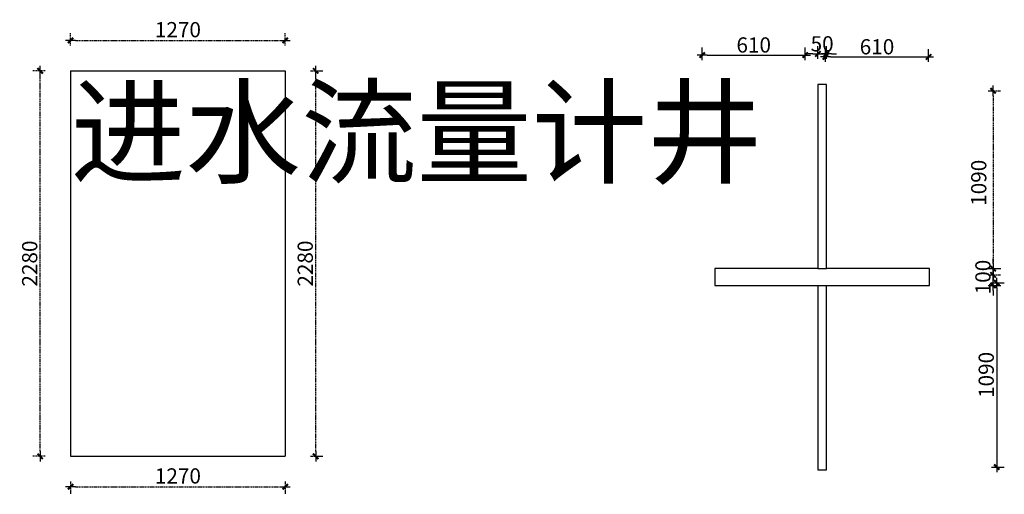
# Model space of a CAD drawing. Units: millimetres. Extents: x -300 to 66740, y -132359 to 40850.
# Drawn here: x 737 to 6561, y -406 to 2402 of the extents above; entities that cross this region are included whole.
import ezdxf

# ---------------------------------------------------------------- set-up
doc = ezdxf.new("R2010")
doc.units = ezdxf.units.MM
doc.linetypes.add('DASHED2', pattern=[9.525, 6.35, -3.175])
doc.layers.add('YQ_DIM', color=2, linetype='Continuous')
doc.styles.add('YQ_DIM', font='ARCHS.SHX', dxfattribs={"width": 0.8, "bigfont": 'HZDX.SHX'})
doc.dimstyles.new('yq30', dxfattribs={"dimscale": 30, "dimtxt": 3, "dimasz": 1, "dimexe": 1.5, "dimexo": 3, "dimgap": 0.5, "dimtad": 1, "dimdec": 0, "dimdsep": 46, "dimtxsty": 'YQ_DIM', "dimblk": 'YQTICK', "dimcen": 0, "dimclrd": 44, "dimclre": 44, "dimclrt": 50, "dimadec": 1, "dimazin": 2, "dimtfac": 1, "dimtdec": 0, "dimtix": 1, "dimtmove": 2, "dimatfit": 2, "dimfxl": 1, "dimfxlon": 1, "dimtolj": 1, "dimtzin": 0, "dimarcsym": 0})

# ---------------------------------------------------------------- blocks, each defined once
blk = doc.blocks.new('YQTICK')
blk.add_line((-1, 0), (1, 0))
at = {"const_width": 0.4}
blk.add_lwpolyline([(0.53, 0.53), (-0.53, -0.53)], dxfattribs=at)
blk = doc.blocks.new('*D8')
at = {"layer": 'Defpoints', "color": 0, "linetype": 'DASHED2', "transparency": 16777216}
for p in [(1037.7, -180.8), (2307.7, -180.8), (2307.7, -360.8)]:
    blk.add_point(p, dxfattribs=at)
at = {"layer": 'YQ_DIM', "color": 44, "linetype": 'DASHED2', "lineweight": -2, "transparency": 16777216}
for p, q in [((1037.7, -330.8), (1037.7, -405.8)), ((2307.7, -330.8), (2307.7, -405.8)), ((1067.7, -360.8), (2277.7, -360.8))]:
    blk.add_line(p, q, dxfattribs=at)
at = {"layer": 'YQ_DIM', "color": 44, "linetype": 'DASHED2', "lineweight": -2, "transparency": 16777216, "xscale": 30, "yscale": 30, "zscale": 30, "rotation": 180}
blk.add_blockref('YQTICK', (1037.7, -360.8), dxfattribs=at)
at = {"layer": 'YQ_DIM', "color": 44, "linetype": 'DASHED2', "lineweight": -2, "transparency": 16777216, "xscale": 30, "yscale": 30, "zscale": 30}
blk.add_blockref('YQTICK', (2307.7, -360.8), dxfattribs=at)
at = {"layer": 'YQ_DIM', "color": 50, "linetype": 'DASHED2', "transparency": 16777216, "insert": (1672.7, -297), "char_height": 90, "attachment_point": 5, "style": 'YQ_DIM'}
blk.add_mtext('\\A1;1270', dxfattribs=at)
blk = doc.blocks.new('*D9')
at = {"layer": 'Defpoints', "color": 0, "linetype": 'DASHED2', "transparency": 16777216}
for p in [(2307.7, 2279.2), (1037.7, 2099.2), (2307.7, 2099.2)]:
    blk.add_point(p, dxfattribs=at)
at = {"layer": 'YQ_DIM', "color": 44, "linetype": 'DASHED2', "lineweight": -2, "transparency": 16777216}
for p, q in [((1037.7, 2249.2), (1037.7, 2324.2)), ((1067.7, 2279.2), (2277.7, 2279.2)), ((2307.7, 2249.2), (2307.7, 2324.2))]:
    blk.add_line(p, q, dxfattribs=at)
at = {"layer": 'YQ_DIM', "color": 44, "linetype": 'DASHED2', "lineweight": -2, "transparency": 16777216, "xscale": 30, "yscale": 30, "zscale": 30, "rotation": 180}
blk.add_blockref('YQTICK', (1037.7, 2279.2), dxfattribs=at)
at = {"layer": 'YQ_DIM', "color": 44, "linetype": 'DASHED2', "lineweight": -2, "transparency": 16777216, "xscale": 30, "yscale": 30, "zscale": 30}
blk.add_blockref('YQTICK', (2307.7, 2279.2), dxfattribs=at)
at = {"layer": 'YQ_DIM', "color": 50, "linetype": 'DASHED2', "transparency": 16777216, "insert": (1672.7, 2343), "char_height": 90, "attachment_point": 5, "style": 'YQ_DIM'}
blk.add_mtext('\\A1;1270', dxfattribs=at)
blk = doc.blocks.new('*D10')
at = {"layer": 'Defpoints', "color": 0, "linetype": 'DASHED2', "transparency": 16777216}
for p in [(857.7, 2099.2), (1037.7, 2099.2), (1037.7, -180.8)]:
    blk.add_point(p, dxfattribs=at)
at = {"layer": 'YQ_DIM', "color": 44, "linetype": 'DASHED2', "lineweight": -2, "transparency": 16777216}
for p, q in [((887.7, 2099.2), (812.7, 2099.2)), ((857.7, -150.8), (857.7, 2069.2)), ((887.7, -180.8), (812.7, -180.8))]:
    blk.add_line(p, q, dxfattribs=at)
at = {"layer": 'YQ_DIM', "color": 44, "linetype": 'DASHED2', "lineweight": -2, "transparency": 16777216, "xscale": 30, "yscale": 30, "zscale": 30}
for p, rotation in [((857.7, 2099.2), 90), ((857.7, -180.8), 270)]:
    blk.add_blockref('YQTICK', p, dxfattribs=dict(at, rotation=rotation))
at = {"layer": 'YQ_DIM', "color": 50, "linetype": 'DASHED2', "transparency": 16777216, "insert": (795.9, 959.2), "char_height": 90, "attachment_point": 5, "rotation": 90, "style": 'YQ_DIM'}
blk.add_mtext('\\A1;2280', dxfattribs=at)
blk = doc.blocks.new('*D11')
at = {"layer": 'Defpoints', "color": 0, "linetype": 'DASHED2', "transparency": 16777216}
for p in [(2307.7, 2099.2), (2487.7, 2099.2), (2307.7, -180.8)]:
    blk.add_point(p, dxfattribs=at)
at = {"layer": 'YQ_DIM', "color": 44, "linetype": 'DASHED2', "lineweight": -2, "transparency": 16777216}
for p, q in [((2457.7, 2099.2), (2532.7, 2099.2)), ((2487.7, -150.8), (2487.7, 2069.2)), ((2457.7, -180.8), (2532.7, -180.8))]:
    blk.add_line(p, q, dxfattribs=at)
at = {"layer": 'YQ_DIM', "color": 44, "linetype": 'DASHED2', "lineweight": -2, "transparency": 16777216, "xscale": 30, "yscale": 30, "zscale": 30}
for p, rotation in [((2487.7, 2099.2), 90), ((2487.7, -180.8), 270)]:
    blk.add_blockref('YQTICK', p, dxfattribs=dict(at, rotation=rotation))
at = {"layer": 'YQ_DIM', "color": 50, "linetype": 'DASHED2', "transparency": 16777216, "insert": (2425.9, 959.2), "char_height": 90, "attachment_point": 5, "rotation": 90, "style": 'YQ_DIM'}
blk.add_mtext('\\A1;2280', dxfattribs=at)
blk = doc.blocks.new('*D56')
at = {"layer": 'Defpoints', "color": 0, "linetype": 'DASHED2', "transparency": 16777216}
for p in [(6314.8, 1982.1), (6314.8, 892.1), (6494.8, 892.1)]:
    blk.add_point(p, dxfattribs=at)
at = {"layer": 'YQ_DIM', "color": 44, "linetype": 'DASHED2', "lineweight": -2, "transparency": 16777216}
for p, q in [((6464.8, 1982.1), (6539.8, 1982.1)), ((6494.8, 1952.1), (6494.8, 922.1)), ((6464.8, 892.1), (6539.8, 892.1))]:
    blk.add_line(p, q, dxfattribs=at)
at = {"layer": 'YQ_DIM', "color": 44, "linetype": 'DASHED2', "lineweight": -2, "transparency": 16777216, "xscale": 30, "yscale": 30, "zscale": 30}
for p, rotation in [((6494.8, 1982.1), 90), ((6494.8, 892.1), 270)]:
    blk.add_blockref('YQTICK', p, dxfattribs=dict(at, rotation=rotation))
at = {"layer": 'YQ_DIM', "color": 50, "linetype": 'DASHED2', "transparency": 16777216, "insert": (6410, 1437.1), "char_height": 90, "attachment_point": 5, "rotation": 90, "style": 'YQ_DIM'}
blk.add_mtext('\\A1;1090', dxfattribs=at)
blk = doc.blocks.new('*D57')
at = {"layer": 'Defpoints', "color": 0, "linetype": 'DASHED2', "transparency": 16777216}
for p in [(5508.6, 2199.5), (5458.6, 2019.5), (5508.6, 2019.5)]:
    blk.add_point(p, dxfattribs=at)
at = {"layer": 'YQ_DIM', "color": 44, "linetype": 'DASHED2', "lineweight": -2, "transparency": 16777216}
for p, q in [((5458.6, 2169.5), (5458.6, 2244.5)), ((5508.6, 2169.5), (5508.6, 2244.5)), ((5428.6, 2199.5), (5398.6, 2199.5)), ((5458.6, 2199.5), (5508.6, 2199.5)), ((5538.6, 2199.5), (5568.6, 2199.5))]:
    blk.add_line(p, q, dxfattribs=at)
at = {"layer": 'YQ_DIM', "color": 44, "linetype": 'DASHED2', "lineweight": -2, "transparency": 16777216, "xscale": 30, "yscale": 30, "zscale": 30}
blk.add_blockref('YQTICK', (5458.6, 2199.5), dxfattribs=at)
at = {"layer": 'YQ_DIM', "color": 44, "linetype": 'DASHED2', "lineweight": -2, "transparency": 16777216, "xscale": 30, "yscale": 30, "zscale": 30, "rotation": 180}
blk.add_blockref('YQTICK', (5508.6, 2199.5), dxfattribs=at)
at = {"layer": 'YQ_DIM', "color": 50, "linetype": 'DASHED2', "transparency": 16777216, "insert": (5483.6, 2259.5), "char_height": 90, "attachment_point": 5, "style": 'YQ_DIM'}
blk.add_mtext('\\A1;50', dxfattribs=at)
blk = doc.blocks.new('*D204')
at = {"layer": 'Defpoints', "color": 0, "transparency": 16777216}
for p in [(5383.8, 2192.6), (4773.8, 2012.6), (5383.8, 2012.6)]:
    blk.add_point(p, dxfattribs=at)
at = {"layer": 'YQ_DIM', "color": 44, "lineweight": -2, "transparency": 16777216}
for p, q in [((4773.8, 2162.6), (4773.8, 2237.6)), ((5383.8, 2162.6), (5383.8, 2237.6)), ((4803.8, 2192.6), (5353.8, 2192.6))]:
    blk.add_line(p, q, dxfattribs=at)
at = {"layer": 'YQ_DIM', "color": 44, "lineweight": -2, "transparency": 16777216, "xscale": 30, "yscale": 30, "zscale": 30, "rotation": 180}
blk.add_blockref('YQTICK', (4773.8, 2192.6), dxfattribs=at)
at = {"layer": 'YQ_DIM', "color": 44, "lineweight": -2, "transparency": 16777216, "xscale": 30, "yscale": 30, "zscale": 30}
blk.add_blockref('YQTICK', (5383.8, 2192.6), dxfattribs=at)
at = {"layer": 'YQ_DIM', "color": 50, "transparency": 16777216, "insert": (5078.8, 2252.6), "char_height": 90, "attachment_point": 5, "style": 'YQ_DIM'}
blk.add_mtext('\\A1;610', dxfattribs=at)
blk = doc.blocks.new('*D205')
at = {"layer": 'Defpoints', "color": 0, "transparency": 16777216}
for p in [(4848.6, 929.5), (6494.8, 929.5), (4848.6, 829.5)]:
    blk.add_point(p, dxfattribs=at)
at = {"layer": 'YQ_DIM', "color": 44, "lineweight": -2, "transparency": 16777216}
for p, q in [((6494.8, 959.5), (6494.8, 989.5)), ((6464.8, 929.5), (6539.8, 929.5)), ((6494.8, 829.5), (6494.8, 929.5)), ((6464.8, 829.5), (6539.8, 829.5)), ((6494.8, 799.5), (6494.8, 769.5))]:
    blk.add_line(p, q, dxfattribs=at)
at = {"layer": 'YQ_DIM', "color": 44, "lineweight": -2, "transparency": 16777216, "xscale": 30, "yscale": 30, "zscale": 30}
for p, rotation in [((6494.8, 929.5), 270), ((6494.8, 829.5), 90)]:
    blk.add_blockref('YQTICK', p, dxfattribs=dict(at, rotation=rotation))
at = {"layer": 'YQ_DIM', "color": 50, "transparency": 16777216, "insert": (6434.8, 879.5), "char_height": 90, "attachment_point": 5, "rotation": 90, "style": 'YQ_DIM'}
blk.add_mtext('\\A1;100', dxfattribs=at)
blk = doc.blocks.new('*D206')
at = {"layer": 'Defpoints', "color": 0, "transparency": 16777216}
for p in [(6336.2, 845.5), (6336.2, -244.5), (6516.2, -244.5)]:
    blk.add_point(p, dxfattribs=at)
at = {"layer": 'YQ_DIM', "color": 44, "lineweight": -2, "transparency": 16777216}
for p, q in [((6486.2, 845.5), (6561.2, 845.5)), ((6516.2, 815.5), (6516.2, -214.5)), ((6486.2, -244.5), (6561.2, -244.5))]:
    blk.add_line(p, q, dxfattribs=at)
at = {"layer": 'YQ_DIM', "color": 44, "lineweight": -2, "transparency": 16777216, "xscale": 30, "yscale": 30, "zscale": 30}
for p, rotation in [((6516.2, 845.5), 90), ((6516.2, -244.5), 270)]:
    blk.add_blockref('YQTICK', p, dxfattribs=dict(at, rotation=rotation))
at = {"layer": 'YQ_DIM', "color": 50, "transparency": 16777216, "insert": (6454.3, 300.5), "char_height": 90, "attachment_point": 5, "rotation": 90, "style": 'YQ_DIM'}
blk.add_mtext('\\A1;1090', dxfattribs=at)
blk = doc.blocks.new('*D207')
at = {"layer": 'Defpoints', "color": 0, "transparency": 16777216}
for p in [(6113.2, 2181.9), (5503.2, 2001.9), (6113.2, 2001.9)]:
    blk.add_point(p, dxfattribs=at)
at = {"layer": 'YQ_DIM', "color": 44, "lineweight": -2, "transparency": 16777216}
for p, q in [((5503.2, 2151.9), (5503.2, 2226.9)), ((6113.2, 2151.9), (6113.2, 2226.9)), ((5533.2, 2181.9), (6083.2, 2181.9))]:
    blk.add_line(p, q, dxfattribs=at)
at = {"layer": 'YQ_DIM', "color": 44, "lineweight": -2, "transparency": 16777216, "xscale": 30, "yscale": 30, "zscale": 30, "rotation": 180}
blk.add_blockref('YQTICK', (5503.2, 2181.9), dxfattribs=at)
at = {"layer": 'YQ_DIM', "color": 44, "lineweight": -2, "transparency": 16777216, "xscale": 30, "yscale": 30, "zscale": 30}
blk.add_blockref('YQTICK', (6113.2, 2181.9), dxfattribs=at)
at = {"layer": 'YQ_DIM', "color": 50, "transparency": 16777216, "insert": (5808.2, 2241.9), "char_height": 90, "attachment_point": 5, "style": 'YQ_DIM'}
blk.add_mtext('\\A1;610', dxfattribs=at)
blk = doc.blocks.new('*D208')
at = {"layer": 'Defpoints', "color": 0, "transparency": 16777216}
for p in [(5508.6, 2199.5), (5458.6, 2019.5), (5508.6, 2019.5)]:
    blk.add_point(p, dxfattribs=at)
at = {"layer": 'YQ_DIM', "color": 44, "lineweight": -2, "transparency": 16777216}
for p, q in [((5458.6, 2169.5), (5458.6, 2244.5)), ((5508.6, 2169.5), (5508.6, 2244.5)), ((5428.6, 2199.5), (5398.6, 2199.5)), ((5458.6, 2199.5), (5508.6, 2199.5)), ((5538.6, 2199.5), (5568.6, 2199.5))]:
    blk.add_line(p, q, dxfattribs=at)
at = {"layer": 'YQ_DIM', "color": 44, "lineweight": -2, "transparency": 16777216, "xscale": 30, "yscale": 30, "zscale": 30}
blk.add_blockref('YQTICK', (5458.6, 2199.5), dxfattribs=at)
at = {"layer": 'YQ_DIM', "color": 44, "lineweight": -2, "transparency": 16777216, "xscale": 30, "yscale": 30, "zscale": 30, "rotation": 180}
blk.add_blockref('YQTICK', (5508.6, 2199.5), dxfattribs=at)
at = {"layer": 'YQ_DIM', "color": 50, "transparency": 16777216, "insert": (5483.6, 2259.5), "char_height": 90, "attachment_point": 5, "style": 'YQ_DIM'}
blk.add_mtext('\\A1;50', dxfattribs=at)

msp = doc.modelspace()

# ---------------------------------------------------------------- linework, layer by layer
for p, q in [((1037.7, 2099.2), (1037.7, -180.8)), ((1037.7, 2099.2), (2307.7, 2099.2)), ((2307.7, 2099.2), (2307.7, -180.8)), ((5458.6, 929.5), (5508.6, 929.5)), ((5458.6, 829.5), (5508.6, 829.5)), ((1037.7, -180.8), (2307.7, -180.8))]:
    msp.add_line(p, q)
msp.add_lwpolyline([(5458.6, 2019.5), (5458.6, 929.5), (4848.6, 929.5), (4848.6, 829.5), (5458.6, 829.5), (5458.6, -260.5), (5508.6, -260.5), (5508.6, 829.5), (6118.6, 829.5), (6118.6, 929.5), (5508.6, 929.5), (5508.6, 2019.5)], close=True)

# ---------------------------------------------------------------- texts
at = {"insert": (1037.7, 1985.9), "char_height": 500, "attachment_point": 1, "style": 'YQ_DIM'}
msp.add_mtext_dynamic_manual_height_columns('进水流量计井', width=1429.936, gutter_width=2500, heights=[0], dxfattribs=at)

# ---------------------------------------------------------------- dimensions: what is measured, and where the dimension line sits
at = {"layer": 'YQ_DIM', "linetype": 'DASHED2'}
for base, p1, p2, picture, middle in [((2307.7, 2279.2), (1037.7, 2099.2), (2307.7, 2099.2), '*D9', (1672.7, 2343)), ((2307.7, -360.8), (1037.7, -180.8), (2307.7, -180.8), '*D8', (1672.7, -297))]:
    dim = msp.add_linear_dim(base=base, p1=p1, p2=p2, dimstyle='yq30', dxfattribs=at)
    dim.commit()
    dim.dimension.update_dxf_attribs({"geometry": picture, "text_midpoint": middle})
at = {"layer": 'YQ_DIM'}
for p1, p2, distance, picture, middle in [((4773.8, 2012.6), (5383.8, 2012.6), 180, '*D204', (5078.8, 2252.6)), ((5458.6, 2019.5), (5508.6, 2019.5), 180, '*D208', (5483.6, 2259.5)), ((5503.2, 2001.9), (6113.2, 2001.9), 180, '*D207', (5808.2, 2241.9)), ((4848.6, 829.5), (4848.6, 929.5), -1646.2, '*D205', (6434.8, 879.5)), ((6336.2, 845.5), (6336.2, -244.5), 180, '*D206', (6454.3, 300.5))]:
    dim = msp.add_aligned_dim(p1=p1, p2=p2, distance=distance, dimstyle='yq30', dxfattribs=at)
    dim.commit()
    dim.dimension.update_dxf_attribs({"geometry": picture, "text_midpoint": middle})
at = {"layer": 'YQ_DIM', "linetype": 'DASHED2'}
dim = msp.add_aligned_dim(p1=(5458.6, 2019.5), p2=(5508.6, 2019.5), distance=180, dimstyle='yq30', dxfattribs=at)
dim.commit()
dim.dimension.update_dxf_attribs({"geometry": '*D57', "text_midpoint": (5483.6, 2259.5)})
for base, p1, p2, picture, middle in [((857.7, 2099.2), (1037.7, -180.8), (1037.7, 2099.2), '*D10', (795.9, 959.2)), ((2487.7, 2099.2), (2307.7, -180.8), (2307.7, 2099.2), '*D11', (2425.9, 959.2))]:
    dim = msp.add_linear_dim(base=base, p1=p1, p2=p2, angle=90, dimstyle='yq30', dxfattribs=at)
    dim.commit()
    dim.dimension.update_dxf_attribs({"geometry": picture, "text_midpoint": middle})
dim = msp.add_linear_dim(base=(6494.8, 892.1), p1=(6314.8, 1982.1), p2=(6314.8, 892.1), angle=270, dimstyle='yq30', dxfattribs=at)
dim.commit()
dim.dimension.update_dxf_attribs({"geometry": '*D56', "text_midpoint": (6410, 1437.1), "dimtype": 161})

doc.saveas('drawing.dxf')
